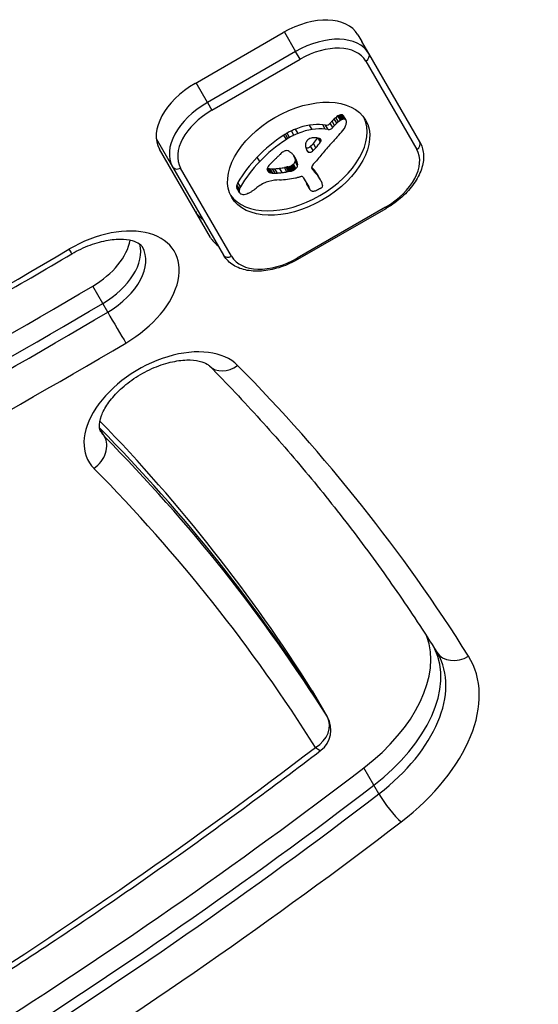
# Model space of a CAD drawing. Units: millimetres. Extents: x -4845 to 4143, y -4297 to 3009.
# Drawn here: x -2021 to -1980, y -422 to -345 of the extents above; entities that cross this region are included whole.
import ezdxf

# ---------------------------------------------------------------- set-up
doc = ezdxf.new("R2010")
doc.units = ezdxf.units.MM
doc.header["$LTSCALE"] = 100
doc.layers.add('SW_Toestellen', color=2, linetype='Continuous')

msp = doc.modelspace()

# ---------------------------------------------------------------- linework, layer by layer
at = {"layer": 'SW_Toestellen'}
for p, q in [((-2007.008, -349.799), (-2000.08, -345.799)), ((-1999.993, -345.749), (-1999.107, -347.284)), ((-1994.211, -345.965), (-1993.901, -346.501)), ((-1993.355, -347.447), (-1993.901, -346.501)), ((-1999.107, -347.284), (-2006.035, -351.284)), ((-1998.756, -347.892), (-1999.107, -347.284)), ((-2005.684, -351.892), (-1998.756, -347.892)), ((-1993.591, -348.038), (-1989.589, -354.969)), ((-1989.353, -354.378), (-1993.355, -347.447)), ((-2006.035, -351.284), (-2006.922, -349.749)), ((-2006.035, -351.284), (-2005.684, -351.892)), ((-1996.049, -353.095), (-1996.246, -352.754)), ((-1995.878, -352.924), (-1996.075, -352.582)), ((-1995.737, -352.8), (-1995.934, -352.459)), ((-1995.581, -352.689), (-1995.778, -352.348)), ((-1995.507, -352.649), (-1995.704, -352.307)), ((-1995.431, -352.616), (-1995.628, -352.275)), ((-1995.36, -352.598), (-1995.557, -352.257)), ((-1995.293, -352.595), (-1995.49, -352.254)), ((-1995.19, -352.632), (-1995.387, -352.291)), ((-1995.146, -352.683), (-1995.343, -352.342)), ((-1999.246, -353.864), (-1999.443, -353.522)), ((-1998.906, -353.715), (-1999.103, -353.374)), ((-1997.806, -353.409), (-1998.003, -353.067)), ((-1996.748, -353.07), (-1996.977, -353.035)), ((-1996.78, -353.376), (-1996.977, -353.035)), ((-1996.551, -353.411), (-1996.78, -353.376)), ((-1996.551, -353.411), (-1996.748, -353.07)), ((-1996.187, -353.252), (-1996.384, -352.911)), ((-2010.057, -354.118), (-2008.77, -356.347)), ((-1999.83, -354.186), (-2000.027, -353.845)), ((-1999.706, -354.108), (-1999.903, -353.767)), ((-1999.579, -354.035), (-1999.776, -353.694)), ((-1997.152, -354.389), (-1997.322, -354.095)), ((-1997.105, -354.295), (-1997.195, -354.14)), ((-1997.113, -354.213), (-1997.118, -354.205)), ((-2005.797, -361.896), (-2009.799, -354.965)), ((-1997.731, -355.07), (-1997.928, -354.728)), ((-1997.509, -354.848), (-1997.706, -354.506)), ((-2001.923, -355.915), (-2002.12, -355.574)), ((-1999.041, -355.832), (-1999.238, -355.491)), ((-1999.147, -355.617), (-1999.185, -355.552)), ((-1998.95, -356.056), (-1999.147, -355.714)), ((-1998.946, -356.255), (-1999.143, -355.914)), ((-2008.77, -356.347), (-2004.768, -363.278)), ((-2004.138, -363.369), (-2008.14, -356.438)), ((-2001.164, -356.78), (-2001.331, -356.491)), ((-2001.11, -356.8), (-2001.307, -356.459)), ((-2001.051, -356.815), (-2001.248, -356.474)), ((-2000.979, -356.827), (-2001.176, -356.486)), ((-2000.904, -356.834), (-2001.101, -356.493)), ((-2000.724, -356.839), (-2000.921, -356.498)), ((-2000.539, -356.833), (-2000.736, -356.491)), ((-2000.166, -356.798), (-2000.363, -356.457)), ((-1999.785, -356.736), (-1999.982, -356.395)), ((-1999.66, -356.714), (-1999.857, -356.372)), ((-1999.597, -356.703), (-1999.794, -356.362)), ((-1999.535, -356.692), (-1999.732, -356.351)), ((-1999.49, -356.685), (-1999.687, -356.343)), ((-1999.446, -356.676), (-1999.643, -356.335)), ((-1999.409, -356.668), (-1999.606, -356.326)), ((-1999.372, -356.657), (-1999.569, -356.316)), ((-1999.304, -356.631), (-1999.501, -356.289)), ((-1999.24, -356.594), (-1999.437, -356.253)), ((-1999.204, -356.568), (-1999.401, -356.227)), ((-1999.169, -356.54), (-1999.366, -356.199)), ((-1999.126, -356.503), (-1999.323, -356.162)), ((-1999.084, -356.466), (-1999.282, -356.125)), ((-1997.759, -356.56), (-1997.835, -356.428)), ((-1997.797, -356.511), (-1997.822, -356.468)), ((-1997.607, -356.773), (-1997.804, -356.432)), ((-1997.428, -356.938), (-1997.625, -356.597)), ((-1998.501, -357.179), (-1998.079, -357.91)), ((-1997.312, -357.114), (-1997.509, -356.773)), ((-1997.201, -357.293), (-1997.398, -356.952)), ((-1997.163, -357.357), (-1997.36, -357.015)), ((-2003.542, -358.284), (-2003.739, -357.943)), ((-2003.527, -358.346), (-2003.724, -358.004)), ((-2003.525, -358.101), (-2003.722, -357.76)), ((-2003.51, -358.381), (-2003.707, -358.04)), ((-2003.438, -357.906), (-2003.635, -357.565)), ((-1998.048, -358.003), (-1998.245, -357.661)), ((-1998.012, -358.076), (-1998.209, -357.735)), ((-1992.045, -359.515), (-1998.974, -363.515)), ((-1998.921, -363.607), (-1991.992, -359.607)), ((-1991.992, -359.607), (-1992.045, -359.515)), ((-1998.921, -363.607), (-1998.974, -363.515)), ((-2014.265, -367.09), (-2015.053, -365.725)), ((-2013.871, -367.772), (-2014.265, -367.09)), ((-2014.126, -377.529), (-2014.518, -376.85)), ((-1997.005, -398.895), (-1997.793, -397.53)), ((-1996.99, -398.92), (-1997.778, -397.555)), ((-1996.611, -399.577), (-1997.005, -398.895)), ((-1996.596, -399.602), (-1996.99, -398.92)), ((-1992.955, -404.935), (-1993.743, -403.571)), ((-1992.561, -405.618), (-1992.955, -404.935))]:
    msp.add_line(p, q, dxfattribs=at)
msp.add_arc((-1998.329, -400.602), 2, 307.43053, 30, dxfattribs=at)
for centre, major_axis, ratio, start_param, end_param in [((-1998.541, -348.465), (4.33, 2.5), 0.615661, 0, 1.570796), ((-1997.599, -349.897), (4.244, 2.45), 0.615661, 0, 1.570796), ((-1997.402, -350.238), (3.811, 2.2), 0.615661, 0, 1.570796), ((-1993.788, -347.697), (0.433, 0.25), 0.788011, 4.712389, 6.283185), ((-2005.469, -352.465), (-4.33, -2.5), 0.615661, 4.712389, 6.283185), ((-2004.527, -353.897), (-4.244, -2.45), 0.615661, 4.712389, 6.283185), ((-2004.33, -354.238), (-3.811, -2.2), 0.615661, 4.712389, 6.283185), ((-1999.062, -355.362), (5.262, 3.038), 0.615661, 3.194278, 6.2305), ((-1994.666, -353.37), (-2.076, -1.198), 0.615661, 5.170818, 5.265139), ((-1994.483, -353.441), (-2.316, -1.337), 0.615661, 5.075231, 5.170818), ((-1994.938, -353.196), (-1.654, -0.955), 0.615661, 4.973946, 5.075231), ((-1995.475, -352.798), (-0.761, -0.439), 0.615661, 4.754469, 4.973946), ((-1994.741, -353.537), (-1.654, -0.955), 0.615661, 4.973946, 5.075231), ((-1995.566, -352.664), (-0.534, -0.308), 0.615661, 4.618056, 4.754469), ((-1995.278, -353.139), (-0.761, -0.439), 0.615661, 4.754469, 4.973946), ((-1995.616, -352.533), (-0.338, -0.195), 0.615661, 4.403271, 4.618056), ((-1995.619, -352.484), (-0.274, -0.158), 0.615661, 4.155714, 4.403271), ((-1995.369, -353.005), (-0.534, -0.308), 0.615661, 4.618056, 4.754469), ((-1995.61, -352.452), (-0.235, -0.136), 0.615661, 3.868254, 4.155714), ((-1995.419, -352.874), (-0.338, -0.195), 0.615661, 4.403271, 4.618056), ((-1995.629, -352.483), (0.272, 0.157), 0.615661, 0.235157, 0.726661), ((-1995.422, -352.825), (-0.274, -0.158), 0.615661, 4.155714, 4.403271), ((-1995.743, -352.574), (0.401, 0.231), 0.615661, 0, 0.235157), ((-1995.413, -352.793), (-0.235, -0.136), 0.615661, 3.868254, 4.155714), ((-1995.432, -352.824), (0.272, 0.157), 0.615661, 0.235157, 0.726661), ((-1995.546, -352.915), (0.401, 0.231), 0.615661, 6.181206, 6.518342), ((-1995.765, -353.024), (0.613, 0.354), 0.615661, 5.93179, 6.181206), ((-1996.364, -353.21), (1.177, 0.68), 0.615661, 5.801387, 5.93179), ((-1998.779, -355.586), (-3.007, -1.736), 0.615661, 4.580374, 4.68838), ((-1998.719, -355.775), (-3.283, -1.895), 0.615661, 4.48144, 4.580374), ((-1998.732, -355.689), (-3.165, -1.827), 0.615661, 4.152059, 4.48144), ((-1998.535, -356.03), (-3.165, -1.827), 0.615661, 4.152059, 4.48144), ((-1998.773, -355.836), (-3.342, -1.93), 0.615661, 3.839892, 4.152059), ((-1998.576, -356.177), (-3.342, -1.93), 0.615661, 3.839892, 4.152059), ((-1996.599, -352.854), (-0.26, -0.15), 0.615661, 0.655066, 2.123546), ((-1996.402, -353.195), (-0.26, -0.15), 0.615661, 0.655066, 2.123546), ((-1994.469, -353.711), (-2.076, -1.198), 0.615661, 5.170818, 5.265139), ((-1994.286, -353.782), (-2.316, -1.337), 0.615661, 5.075231, 5.170818), ((-2001.693, -351.67), (7.719, 4.457), 0.615661, 5.189584, 5.266313), ((-1995.501, -353.313), (0.244, 0.141), 0.615661, 5.264988, 5.434566), ((-1996.019, -353.268), (0.802, 0.463), 0.615661, 5.434566, 5.486316), ((-1996.135, -353.264), (0.924, 0.533), 0.615661, 5.486316, 5.551824), ((-1996.584, -353.272), (1.381, 0.798), 0.615661, 5.551824, 5.595645), ((-1996.753, -353.282), (1.55, 0.895), 0.615661, 5.595645, 5.693694), ((-1996.61, -353.263), (1.411, 0.815), 0.615661, 5.693694, 5.801387), ((-1997.104, -357.596), (-6.65, -3.84), 0.615661, 4.797859, 5.161288), ((-1996.907, -357.938), (-6.65, -3.84), 0.615661, 4.797859, 5.161288), ((-1999.473, -354.479), (-1.17, -0.676), 0.615661, 4.724123, 4.832659), ((-1998.597, -355.932), (-3.557, -2.054), 0.615661, 4.68838, 4.724123), ((-1999.276, -354.82), (-1.17, -0.676), 0.615661, 4.724123, 4.832659), ((-1998.4, -356.274), (-3.557, -2.054), 0.615661, 4.68838, 4.724123), ((-1998.582, -355.927), (-3.007, -1.736), 0.615661, 4.580374, 4.68838), ((-1998.521, -356.117), (-3.283, -1.895), 0.615661, 4.48144, 4.580374), ((-1997.973, -354.408), (0.325, 0.188), 0.615661, 2.22602, 2.488533), ((-1998.077, -354.368), (0.193, 0.111), 0.615661, 2.237823, 2.36125), ((-1997.802, -354.407), (0.499, 0.288), 0.615661, 2.19007, 2.237823), ((-1997.876, -354.393), (0.414, 0.239), 0.615661, 2.052431, 2.19007), ((-1997.897, -354.385), (0.387, 0.223), 0.615661, 1.905228, 2.052431), ((-1997.933, -354.364), (0.332, 0.192), 0.615661, 1.376708, 1.905228), ((-1997.92, -354.426), (0.42, 0.242), 0.615661, 0.954724, 1.376708), ((-1998.21, -355.271), (1.431, 0.826), 0.615661, 0.756126, 0.955155), ((-2028.832, -347.036), (-36.945, -21.33), 0.615661, 2.146367, 2.16033), ((-1998.083, -355.05), (1.167, 0.674), 0.615661, 0.512599, 0.756126), ((-1997.817, -354.743), (0.787, 0.454), 0.615661, 0.428691, 0.512599), ((-1997.63, -354.552), (0.541, 0.313), 0.615661, 0.306858, 0.428691), ((-1997.547, -354.479), (0.443, 0.256), 0.615661, 0.17517, 0.306858), ((-1997.362, -354.342), (-0.246, -0.142), 0.615661, 2.161485, 2.615919), ((-1997.413, -354.381), (0.297, 0.172), 0.615661, 6.262424, 6.458356), ((-1997.336, -354.338), (0.221, 0.127), 0.615661, 5.757511, 6.262424), ((-1971.659, -362.93), (31.335, 18.092), 0.615661, 2.056598, 2.089379), ((-1945.782, -372.034), (64.458, 37.215), 0.615661, 2.051994, 2.056598), ((-1945.782, -372.034), (64.458, 37.215), 0.615661, 2.04739, 2.051994), ((-1989.786, -354.628), (0.433, 0.25), 0.788011, 4.712389, 6.283185), ((-1999.809, -355.522), (0.633, 0.365), 0.615661, 1.629302, 1.857662), ((-1999.939, -355.339), (0.317, 0.183), 0.615661, 0.837213, 1.629302), ((-1999.978, -355.419), (0.411, 0.238), 0.615661, 0.213516, 0.837213), ((-1997.765, -353.715), (-2.041, -1.178), 0.615661, 0.213516, 0.272763), ((-1997.001, -354.186), (-1.255, -0.724), 0.615661, 5.919655, 6.000922), ((-1997.545, -354.35), (-0.742, -0.428), 0.615661, 5.782366, 5.919655), ((-1996.489, -354.001), (-1.738, -1.003), 0.615661, 6.000922, 6.13456), ((-1997.733, -354.388), (0.562, 0.325), 0.615661, 2.488533, 2.640773), ((-1994.681, -353.168), (-3.474, -2.006), 0.615661, 6.13456, 6.201495), ((-1998.117, -354.641), (-0.26, -0.15), 0.615661, 0.530499, 1.980182), ((-1993.389, -352.506), (-4.733, -2.733), 0.615661, 6.201495, 6.24516), ((-1997.92, -354.982), (-0.26, -0.15), 0.615661, 6.24516, 8.263367), ((-2345.407, -193.988), (-479.859, -277.047), 0.615661, 1.980182, 1.980779), ((-2345.21, -194.329), (-479.859, -277.047), 0.615661, 1.980182, 1.980779), ((-1968.574, -363.883), (35.17, 20.305), 0.615661, 2.089379, 2.118587), ((-2028.635, -347.377), (-36.945, -21.33), 0.615661, 2.146367, 2.161485), ((-1993.4, -357.169), (3.811, 2.2), 0.615661, 4.712389, 6.283185), ((-1995.948, -358.062), (-8.182, -4.724), 0.615661, 5.161288, 5.457776), ((-1995.751, -358.404), (-8.182, -4.724), 0.615661, 5.161288, 5.457776), ((-733.365, -969.397), (1776.224, 1025.504), 0.615661, 1.966661, 1.966757), ((-733.365, -969.397), (1776.224, 1025.503), 0.615661, 1.966566, 1.966661), ((-1975.43, -367.958), (35.405, 20.441), 0.615661, 1.963227, 1.966566), ((-1975.43, -367.958), (35.405, 20.441), 0.615661, 1.959888, 1.963227), ((-1981.694, -364.857), (26.561, 15.335), 0.615661, 1.950985, 1.959888), ((-1999.784, -355.539), (0.672, 0.388), 0.615661, 1.857662, 2.072626), ((-2010.075, -363.961), (12.152, 7.016), 0.615661, 0.262808, 0.272763), ((-2001.521, -356.933), (2.358, 1.361), 0.615661, 0.205151, 0.262808), ((-2000.994, -356.531), (1.776, 1.025), 0.615661, 0.128613, 0.205151), ((-2001.454, -356.848), (2.262, 1.306), 0.615661, 0.037279, 0.128613), ((-1999.545, -355.979), (-0.387, -0.224), 0.615661, 1.925097, 2.587438), ((-2005.259, -358.628), (5.888, 3.399), 0.615661, 6.213094, 6.228185), ((-2011.845, -362.061), (12.33, 7.118), 0.615661, 6.185734, 6.213094), ((-2003.293, -357.967), (4.127, 2.383), 0.615661, 6.270373, 6.320464), ((-2005.062, -358.97), (5.888, 3.399), 0.615661, 6.213094, 6.270373), ((-1999.734, -356.008), (0.57, 0.329), 0.615661, 5.72641, 6.185734), ((-2011.648, -362.402), (12.33, 7.118), 0.615661, 6.185734, 6.213094), ((-2008.337, -356.097), (-0.433, -0.25), 0.788011, 0, 1.570796), ((-2000.851, -356.373), (-0.455, -0.263), 0.615661, 5.20911, 6.04454), ((-2000.687, -356.309), (-0.61, -0.352), 0.615661, 6.04454, 6.683936), ((-2000.931, -356.015), (-0.55, -0.317), 0.615661, 0.490787, 0.528691), ((-2000.709, -355.752), (-0.875, -0.505), 0.615661, 0.528691, 0.609149), ((-2000.59, -355.592), (-1.068, -0.617), 0.615661, 0.609149, 0.685677), ((-1998.564, -357.145), (3.354, 1.936), 0.615661, 1.966757, 2.067518), ((-2000.317, -355.177), (-1.564, -0.903), 0.615661, 0.685677, 0.737941), ((-2000.097, -354.806), (-2.005, -1.157), 0.615661, 0.737941, 0.831386), ((-1999.537, -353.658), (-3.366, -1.943), 0.615661, 0.831386, 0.887066), ((-1999.203, -352.867), (-4.305, -2.485), 0.615661, 0.887066, 0.972424), ((-1999.252, -353.02), (-4.121, -2.379), 0.615661, 0.972424, 1.061582), ((-2000.631, -359.397), (-3.665, -2.116), 0.615661, 4.170371, 4.203175), ((-2031.588, -480.266), (-150.128, -86.676), 0.615661, 4.169971, 4.170371), ((-2031.588, -480.266), (-150.128, -86.676), 0.615661, 4.16957, 4.169971), ((-1999.005, -353.524), (-3.425, -1.977), 0.615661, 1.027978, 1.040413), ((-1999.477, -355.473), (-1.057, -0.61), 0.615661, 1.040413, 1.080697), ((-2031.391, -480.607), (-150.128, -86.676), 0.615661, 4.169971, 4.170371), ((-1999.532, -355.761), (-0.704, -0.406), 0.615661, 1.080697, 1.130487), ((-1999.565, -356.014), (-0.389, -0.225), 0.615661, 1.130487, 1.220523), ((-2031.391, -480.607), (-150.128, -86.676), 0.615661, 4.16957, 4.169971), ((-1999.566, -356.099), (-0.279, -0.161), 0.615661, 1.220523, 1.449624), ((-1998.808, -353.865), (-3.425, -1.977), 0.615661, 1.027978, 1.040413), ((-1999.567, -356.096), (-0.283, -0.164), 0.615661, 1.449624, 1.675387), ((-1999.28, -355.814), (-1.057, -0.61), 0.615661, 1.040413, 1.080697), ((-1999.335, -356.102), (-0.704, -0.406), 0.615661, 1.080697, 1.130487), ((-1999.615, -356.038), (-0.389, -0.224), 0.615661, 1.675387, 1.776159), ((-1999.368, -356.355), (-0.389, -0.225), 0.615661, 1.130487, 1.220523), ((-1999.755, -355.915), (-0.643, -0.371), 0.615661, 1.776159, 1.837138), ((-1999.369, -356.44), (-0.279, -0.161), 0.615661, 1.220523, 1.449624), ((-1999.891, -355.816), (-0.867, -0.5), 0.615661, 1.837138, 1.895242), ((-2000.429, -355.488), (-1.687, -0.974), 0.615661, 1.895242, 1.925097), ((-1999.37, -356.438), (-0.283, -0.164), 0.615661, 1.449624, 1.675387), ((-1999.418, -356.379), (-0.389, -0.224), 0.615661, 1.675387, 1.776159), ((-1999.558, -356.256), (-0.643, -0.371), 0.615661, 1.776159, 1.837138), ((-1999.694, -356.157), (-0.867, -0.5), 0.615661, 1.837138, 1.895242), ((-2000.232, -355.829), (-1.687, -0.974), 0.615661, 1.895242, 1.925097), ((-1999.348, -356.32), (-0.387, -0.224), 0.615661, 1.925097, 2.587438), ((-1999.537, -356.349), (0.57, 0.329), 0.615661, 5.72641, 6.185734), ((-1997.522, -356.292), (-0.299, -0.172), 0.615661, 5.781477, 6.011135), ((-2023.042, -372.13), (25.763, 14.874), 0.615661, 0.053311, 0.056636), ((-1997.443, -356.263), (-0.373, -0.216), 0.615661, 6.011135, 6.19505), ((-1997.295, -356.247), (0.515, 0.297), 0.615661, 2.183139, 2.639884), ((-1997.233, -356.157), (-0.577, -0.333), 0.615661, 6.19505, 6.344075), ((-2028.875, -379.765), (34.047, 19.657), 0.615661, 0.184415, 0.194197), ((-1996.001, -355.382), (-1.839, -1.062), 0.615661, 0.06089, 0.107757), ((-2022.845, -372.471), (25.763, 14.874), 0.615661, 0.053311, 0.067598), ((-1997.162, -356.273), (0.669, 0.386), 0.615661, 1.829106, 2.183139), ((-2022.543, -371.867), (25.324, 14.621), 0.615661, 0.030803, 0.0425), ((-2001.46, -359.755), (2.833, 1.636), 0.615661, 0.858382, 1.142544), ((-2000.734, -356.356), (-0.55, -0.317), 0.615661, 0.400751, 0.528691), ((-2000.512, -356.093), (-0.875, -0.505), 0.615661, 0.528691, 0.609149), ((-2000.393, -355.933), (-1.068, -0.617), 0.615661, 0.609149, 0.685677), ((-2000.12, -355.518), (-1.564, -0.903), 0.615661, 0.685677, 0.737941), ((-1999.9, -355.148), (-2.005, -1.157), 0.615661, 0.737941, 0.831386), ((-1999.34, -353.999), (-3.366, -1.943), 0.615661, 0.831386, 0.887066), ((-1999.006, -353.208), (-4.305, -2.485), 0.615661, 0.887066, 0.972424), ((-1998.094, -352.374), (5.919, 3.417), 0.615661, 3.999975, 4.104427), ((-1999.055, -353.361), (-4.121, -2.379), 0.615661, 0.972424, 1.061582), ((-2000.434, -359.738), (-3.665, -2.116), 0.615661, 4.170371, 4.203175), ((-1998.358, -353.163), (4.974, 2.872), 0.615661, 4.104427, 4.228674), ((-1998.23, -352.475), (5.821, 3.361), 0.615661, 4.228674, 4.269016), ((-1998.664, -355.702), (1.806, 1.042), 0.615661, 4.269016, 4.326389), ((-1998.761, -357.329), (0.26, 0.15), 0.615661, 0, 1.184796), ((-2028.678, -380.106), (34.047, 19.657), 0.615661, 0.184415, 0.194197), ((-2010.253, -364.457), (12.892, 7.443), 0.615661, 0.007828, 0.030803), ((-2022.346, -372.208), (25.324, 14.621), 0.615661, 0.030803, 0.0425), ((-2010.571, -364.642), (13.21, 7.627), 0.615661, 0, 0.007828), ((-2010.056, -364.798), (12.892, 7.443), 0.615661, 0.007828, 0.030803), ((-2010.373, -364.984), (13.21, 7.627), 0.615661, 6.273895, 6.291014), ((-1999.092, -358.556), (1.965, 1.135), 0.615661, 6.158958, 6.273895), ((-2003.011, -357.659), (-0.689, -0.398), 0.615661, 5.703885, 6.03892), ((-2003.079, -357.686), (-0.625, -0.361), 0.615661, 6.03892, 6.178886), ((-2003.175, -357.733), (-0.532, -0.307), 0.615661, 6.178886, 6.283185), ((-2002.75, -357.622), (-0.943, -0.544), 0.615661, 5.457776, 5.703885), ((-2002.814, -358), (-0.689, -0.398), 0.615661, 5.703885, 6.03892), ((-2002.553, -357.963), (-0.943, -0.544), 0.615661, 5.457776, 5.703885), ((-2003.174, -357.399), (1.498, 0.865), 0.615661, 4.703758, 4.831393), ((-2003.886, -356.579), (3.008, 1.737), 0.615661, 4.831393, 4.895008), ((-2004.545, -355.958), (4.248, 2.452), 0.615661, 4.895008, 4.931773), ((-2000.51, -359.355), (2.9, 1.674), 0.615661, 1.736333, 1.79018), ((-2001.322, -358.549), (1.325, 0.765), 0.615661, 1.142544, 1.736333), ((-1996.143, -356.598), (-2.045, -1.181), 0.615661, 6.127535, 6.193717), ((-1996.922, -356.992), (-1.287, -0.743), 0.615661, 6.193717, 6.283185), ((-1995.946, -356.939), (-2.045, -1.181), 0.615661, 6.127535, 6.193717), ((-1996.725, -357.333), (-1.287, -0.743), 0.615661, 6.193717, 6.298839), ((-1996.986, -357.487), (-1.025, -0.592), 0.615661, 0.015653, 0.11362), ((-1997.334, -357.722), (-0.66, -0.381), 0.615661, 0.11362, 0.265643), ((-1997.485, -357.846), (-0.487, -0.281), 0.615661, 0.265643, 0.553654), ((-1997.577, -357.96), (0.347, 0.201), 0.615661, 3.695246, 4.0962), ((-1997.565, -357.926), (0.388, 0.224), 0.615661, 4.0962, 4.392945), ((-1997.572, -357.708), (0.673, 0.388), 0.615661, 4.392945, 4.564806), ((-1997.625, -357.528), (0.932, 0.538), 0.615661, 4.564806, 4.621808), ((-1997.887, -356.866), (1.926, 1.112), 0.615661, 4.621808, 4.64939), ((-1998.611, -355.253), (4.406, 2.544), 0.615661, 4.64939, 4.659734), ((-1996.927, -358.847), (1.165, 0.673), 0.615661, 1.479023, 1.518142), ((-1997.723, -356.825), (1.871, 1.08), 0.615661, 4.620616, 4.647321), ((-1997.404, -357.543), (0.769, 0.444), 0.615661, 4.647321, 4.712246), ((-1997.317, -357.693), (0.526, 0.303), 0.615661, 4.712246, 4.80075), ((-1997.161, -357.892), (0.173, 0.1), 0.615661, 4.80075, 6.016444), ((-1991.669, -354.999), (-5.198, -3.001), 0.615661, 6.158958, 6.182981), ((-2001.507, -359.895), (4.349, 2.511), 0.615661, 6.154268, 6.182981), ((-1998.568, -358.497), (1.516, 0.875), 0.615661, 6.126435, 6.154268), ((-1997.577, -358.046), (0.566, 0.327), 0.615661, 6.016444, 6.126435), ((-2002.882, -358.027), (-0.625, -0.361), 0.615661, 6.03892, 6.178886), ((-2002.978, -358.074), (-0.532, -0.307), 0.615661, 6.178886, 6.34319), ((-2003.026, -358.104), (-0.483, -0.279), 0.615661, 0.060005, 0.206179), ((-2003.153, -358.202), (-0.342, -0.197), 0.615661, 0.206179, 0.412173), ((-2002.928, -357.976), (0.633, 0.366), 0.615661, 3.553766, 3.871231), ((-2002.976, -358.055), (0.54, 0.312), 0.615661, 3.871231, 4.242632), ((-2002.961, -357.965), (0.65, 0.375), 0.615661, 4.242632, 4.532887), ((-2003.039, -357.64), (1.109, 0.64), 0.615661, 4.532887, 4.703758), ((-2002.649, -357.349), (-4.33, -2.5), 0.615661, 0, 0.283794), ((-2002.649, -357.349), (-4.33, -2.5), 0.615661, 0, 0.283794), ((-2014.683, -366.506), (6.062, 3.5), 0.615661, 4.726274, 7.867867), ((-2016.653, -363.094), (-4.33, -2.5), 0.615661, 1.584682, 2.663315), ((-2001.467, -359.396), (-4.33, -2.5), 0.615661, 0, 0.283794), ((-2146.709, -149.293), (-351.441, -202.905), 0.615661, 1.402202, 1.584682), ((-2017.709, -361.458), (1.015, -1.723), 0.010941, 5.619913, 6.283185), ((-2015.865, -364.459), (4.33, 2.5), 0.615661, 4.726274, 6.12311), ((-2015.865, -364.459), (4.33, 2.5), 0.615661, 4.726274, 6.12311), ((-2015.471, -365.142), (4.33, 2.5), 0.615661, 4.726274, 6.283185), ((-2004.335, -363.028), (-0.433, -0.25), 0.788011, 0, 1.570796), ((-2000.328, -361.169), (-3.811, -2.2), 0.615661, 0, 1.570796), ((-2148.68, -145.88), (-361.833, -208.905), 0.615661, 1.402202, 1.584682), ((-2147.892, -147.245), (361.833, 208.905), 0.615661, 4.543794, 4.726274), ((-2147.892, -147.245), (361.833, 208.905), 0.615661, 4.543794, 4.726274), ((-2147.498, -147.928), (-361.833, -208.905), 0.615661, 1.402202, 1.584682), ((-2013.232, -368.825), (1.015, -1.723), 0.010941, 4.049117, 5.619913), ((-2146.709, -149.293), (363.565, 209.905), 0.615661, 4.543794, 4.726274), ((-2009.306, -376.002), (6.062, 3.5), 0.615661, 0.159242, 3.300835), ((-2004.451, -370.59), (-1.424, -1.405), 0.778041, 0, 1.370556), ((-2283.234, -572.454), (300.296, 173.376), 0.615661, 0.023431, 0.159242), ((-2285.204, -569.042), (289.904, 167.376), 0.615661, 0.023431, 0.153664), ((-2015.738, -378.685), (1.424, 1.405), 0.778041, 4.512148, 6.082945), ((-2284.416, -570.407), (289.904, 167.376), 0.615661, 0.023431, 0.15923), ((-2284.416, -570.407), (289.904, 167.376), 0.615661, 0.023431, 0.15923), ((-2010.094, -374.638), (-4.33, -2.5), 0.615661, 0, 0.159242), ((-2284.022, -571.089), (289.904, 167.376), 0.615661, 0.023431, 0.159242), ((-2283.234, -572.454), (288.172, 166.376), 0.615661, 0.023431, 0.159242), ((-1999.511, -398.555), (10.392, 6), 0.615661, 4.921139, 6.177992), ((-1998.723, -399.92), (10.392, 6), 0.615661, 4.921139, 6.234444), ((-1998.723, -399.92), (10.392, 6), 0.615661, 4.921139, 6.234444), ((-1998.329, -400.602), (10.392, 6), 0.615661, 4.921139, 6.283185), ((-1986.308, -393.429), (-1.693, -1.065), 0.787794, 0, 1.540818), ((-1997.54, -401.967), (12.124, 7), 0.615661, 4.921139, 6.306616), ((-1999.511, -398.555), (1.732, 1), 0.615661, 0, 0.023431), ((-1998.723, -399.92), (1.732, 1), 0.615661, 0, 0.023431), ((-1998.723, -399.92), (1.732, 1), 0.615661, 0, 0.023431), ((-1998.329, -400.602), (1.693, 1.065), 0.787794, 4.682411, 6.253207), ((-1998.329, -400.602), (1.732, 1), 0.615661, 0, 0.023431), ((-2115.722, -299.187), (-212.949, -122.946), 0.615661, 1.485735, 1.779546), ((-1998.329, -400.602), (1.216, -1.588), 0.163305, 5.609284, 6.283185), ((-2117.692, -295.775), (-223.342, -128.946), 0.615661, 1.485735, 1.779546), ((-2116.904, -297.14), (223.342, 128.946), 0.615661, 4.627327, 4.921139), ((-2116.904, -297.14), (223.342, 128.946), 0.615661, 4.627327, 4.921139), ((-2116.51, -297.823), (-223.342, -128.946), 0.615661, 1.485735, 1.779546), ((-1991.6, -406.454), (1.216, -1.588), 0.163305, 4.038488, 5.609284), ((-2055.838, -235.216), (-318.917, -184.127), 0.615661, 1.427292, 1.702454), ((-2115.722, -299.187), (225.074, 129.946), 0.615661, 4.627327, 4.921139), ((-2057.808, -231.803), (-329.309, -190.127), 0.615661, 1.427292, 1.702454), ((-2057.02, -233.168), (329.309, 190.127), 0.615661, 4.568884, 4.844047), ((-2057.02, -233.168), (329.309, 190.127), 0.615661, 4.568884, 4.844047), ((-2056.626, -233.851), (-329.309, -190.127), 0.615661, 1.427292, 1.702454), ((-2055.838, -235.216), (331.041, 191.127), 0.615661, 4.568884, 4.844047)]:
    msp.add_ellipse(centre, major_axis=major_axis, ratio=ratio, start_param=start_param, end_param=end_param, dxfattribs=at)
msp.add_ellipse((-1998.865, -355.704), major_axis=(5.262, 3.038), ratio=0.615661, dxfattribs=at)
for points, knots in [([(-1989.353, -354.378), (-1989.191, -354.659), (-1989.094, -354.976), (-1989.031, -355.659), (-1989.074, -356.025), (-1989.293, -356.775), (-1989.477, -357.159), (-1989.963, -357.898), (-1990.265, -358.253), (-1990.957, -358.909), (-1991.347, -359.21), (-1991.84, -359.517), (-1991.916, -359.563), (-1991.992, -359.607)], [3.141593, 3.141593, 3.141593, 3.141593, 3.418089, 3.418089, 3.713591, 3.713591, 4.02775, 4.02775, 4.341909, 4.341909, 4.656069, 4.656069, 4.712389, 4.712389, 4.712389, 4.712389]), ([(-2016.695, -363.182), (-2016.228, -362.907), (-2015.737, -362.673), (-2014.764, -362.311), (-2014.283, -362.182), (-2013.395, -362.034), (-2012.987, -362.012), (-2012.294, -362.052), (-2012.006, -362.112), (-2011.555, -362.269), (-2011.401, -362.365), (-2011.225, -362.517), (-2011.178, -362.577), (-2011.14, -362.642)], [4.698504, 4.698504, 4.698504, 4.698504, 4.979873, 4.979873, 5.258699, 5.258699, 5.530152, 5.530152, 5.79455, 5.79455, 6.072973, 6.072973, 6.283185, 6.283185, 6.283185, 6.283185]), ([(-2082.505, -397.102), (-2078.021, -395.104), (-2073.552, -393.051), (-2064.648, -388.838), (-2060.213, -386.678), (-2051.384, -382.252), (-2046.99, -379.988), (-2038.248, -375.356), (-2033.901, -372.99), (-2025.257, -368.159), (-2020.961, -365.694), (-2016.695, -363.182)], [4.5437942, 4.5437942, 4.5437942, 4.5437942, 4.5802902, 4.5802902, 4.6167862, 4.6167862, 4.6532822, 4.6532822, 4.6897782, 4.6897782, 4.7262742, 4.7262742, 4.7262742, 4.7262742]), ([(-1998.921, -363.607), (-1999.347, -363.854), (-1999.798, -364.058), (-2000.71, -364.367), (-2001.171, -364.47), (-2002.065, -364.563), (-2002.498, -364.552), (-2003.304, -364.406), (-2003.676, -364.27), (-2004.303, -363.876), (-2004.56, -363.622), (-2004.752, -363.307), (-2004.76, -363.293), (-2004.768, -363.278)], [4.712389, 4.712389, 4.712389, 4.712389, 5.026548, 5.026548, 5.340708, 5.340708, 5.654867, 5.654867, 5.969026, 5.969026, 6.268929, 6.268929, 6.283185, 6.283185, 6.283185, 6.283185]), ([(-2014.425, -377.138), (-2014.477, -377.046), (-2014.515, -376.94), (-2014.538, -376.562), (-2014.502, -376.262), (-2014.255, -375.611), (-2014.089, -375.293), (-2013.633, -374.63), (-2013.343, -374.286), (-2012.651, -373.612), (-2012.247, -373.284), (-2011.366, -372.688), (-2010.888, -372.422), (-2009.917, -371.987), (-2009.424, -371.818), (-2008.491, -371.593), (-2008.05, -371.534), (-2007.276, -371.512), (-2006.942, -371.547), (-2006.403, -371.671), (-2006.201, -371.76), (-2005.981, -371.897), (-2005.921, -371.947), (-2005.874, -371.995)], [3.141593, 3.141593, 3.141593, 3.141593, 3.439828, 3.439828, 3.788206, 3.788206, 4.053371, 4.053371, 4.321278, 4.321278, 4.597307, 4.597307, 4.878206, 4.878206, 5.158594, 5.158594, 5.433104, 5.433104, 5.699286, 5.699286, 5.967326, 5.967326, 6.123943, 6.123943, 6.123943, 6.123943]), ([(-2005.874, -371.995), (-2004.509, -373.379), (-2003.177, -374.786), (-2000.583, -377.649), (-1999.321, -379.104), (-1996.866, -382.06), (-1995.674, -383.562), (-1993.36, -386.609), (-1992.238, -388.155), (-1990.066, -391.292), (-1989.015, -392.882), (-1988.001, -394.494)], [6.1239431, 6.1239431, 6.1239431, 6.1239431, 6.1511054, 6.1511054, 6.1782678, 6.1782678, 6.2054301, 6.2054301, 6.2325925, 6.2325925, 6.2597548, 6.2597548, 6.2597548, 6.2597548]), ([(-1988.001, -394.494), (-1987.997, -394.501), (-1987.992, -394.508), (-1987.983, -394.523), (-1987.979, -394.53), (-1987.97, -394.544), (-1987.966, -394.551), (-1987.957, -394.566), (-1987.953, -394.573), (-1987.945, -394.588), (-1987.94, -394.595), (-1987.936, -394.602)], [6.2597548, 6.2597548, 6.2597548, 6.2597548, 6.2644409, 6.2644409, 6.26912701, 6.26912701, 6.27381311, 6.27381311, 6.27849921, 6.27849921, 6.28318531, 6.28318531, 6.28318531, 6.28318531]), ([(-2058.274, -440.681), (-2053.971, -438.488), (-2049.7, -436.215), (-2041.241, -431.511), (-2037.051, -429.082), (-2028.769, -424.077), (-2024.675, -421.5), (-2016.597, -416.21), (-2012.613, -413.495), (-2004.767, -407.937), (-2000.906, -405.093), (-1997.113, -402.19)], [4.6273273, 4.6273273, 4.6273273, 4.6273273, 4.6860896, 4.6860896, 4.7448519, 4.7448519, 4.8036143, 4.8036143, 4.8623766, 4.8623766, 4.9211389, 4.9211389, 4.9211389, 4.9211389]), ([(-1989.199, -456.323), (-1983.09, -453.486), (-1977.016, -450.537), (-1964.953, -444.424), (-1958.965, -441.26), (-1947.092, -434.728), (-1941.208, -431.359), (-1929.561, -424.427), (-1923.799, -420.863), (-1912.413, -413.552), (-1906.789, -409.804), (-1901.244, -405.97)], [4.5688843, 4.5688843, 4.5688843, 4.5688843, 4.6239167, 4.6239167, 4.6789492, 4.6789492, 4.7339817, 4.7339817, 4.7890141, 4.7890141, 4.8440466, 4.8440466, 4.8440466, 4.8440466])]:
    msp.add_open_spline(points, degree=3, knots=knots, dxfattribs=at)

doc.saveas('drawing.dxf')
